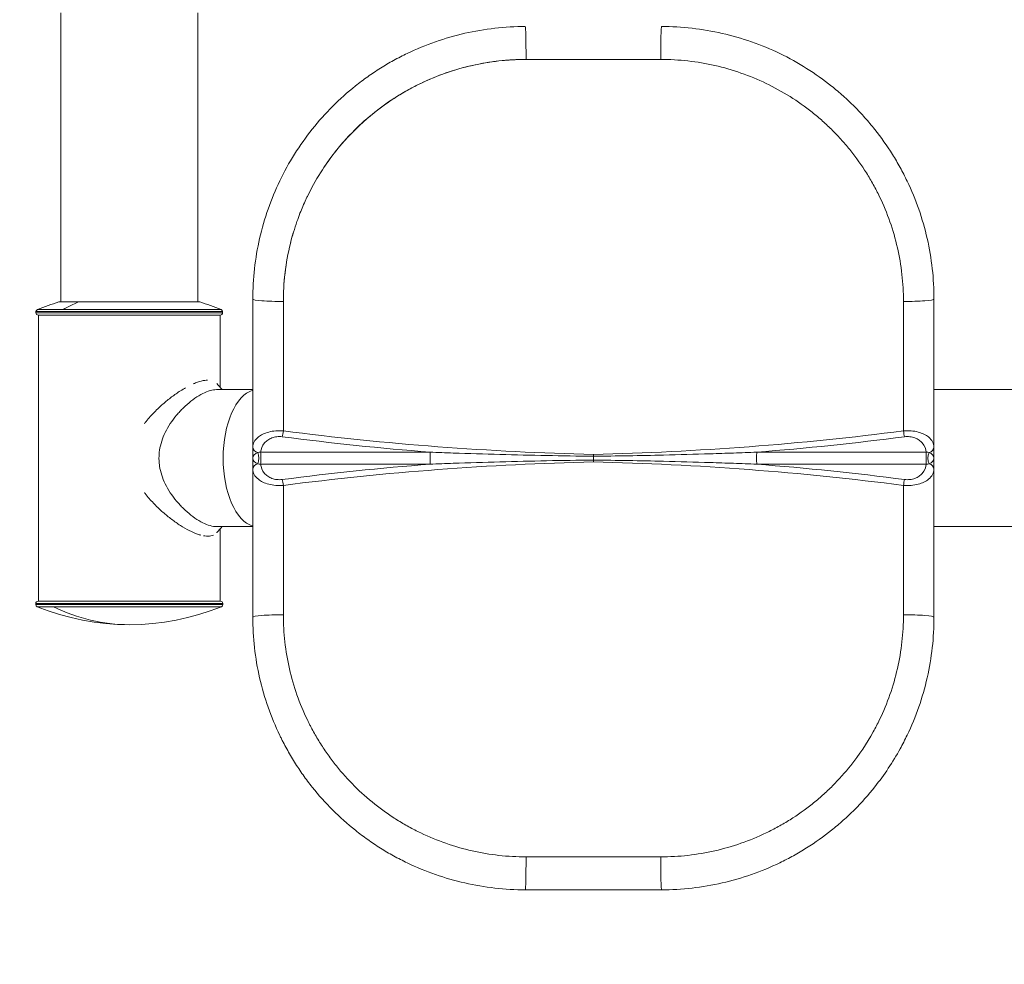
# Model space of a CAD drawing. Units: millimetres. Extents: x 2333 to 9911, y -985 to 1976.
# Drawn here: x 2606 to 3039, y -265 to 151 of the extents above; entities that cross this region are included whole.
import ezdxf

# ---------------------------------------------------------------- set-up
doc = ezdxf.new("R2010")
doc.units = ezdxf.units.MM
doc.header["$MEASUREMENT"] = 0
doc.styles.get("Standard").update_dxf_attribs({"font": 'arial.ttf'})
doc.dimstyles.get("Standard").update_dxf_attribs({"dimtxt": 0.18, "dimasz": 0.18, "dimexe": 0.18, "dimexo": 0.0625, "dimgap": 0.09, "dimtad": 0, "dimtih": 1, "dimtoh": 1, "dimdec": 4, "dimzin": 0, "dimdsep": 46, "dimtxsty": 'Standard', "dimcen": 0.09, "dimadec": 0, "dimazin": 0, "dimtfac": 1, "dimtdec": 4, "dimtofl": 0, "dimtmove": 0, "dimatfit": 3, "dimfxl": 1, "dimtolj": 1, "dimtzin": 0, "dimarcsym": 0})

# ---------------------------------------------------------------- blocks, each defined once
blk = doc.blocks.new('*D6')
at = {"color": 0, "lineweight": -2, "ltscale": 4, "transparency": 16777216}
for p, q in [((2496.28, 1014.67), (2496.28, 1044.85)), ((2546.28, 1044.67), (4068.7, 1044.67)), ((4118.7, 1014.67), (4118.7, 1044.85))]:
    blk.add_line(p, q, dxfattribs=at)
at = {"color": 0, "ltscale": 4, "transparency": 16777216}
for points in [[(2546.28, 1053.01), (2546.28, 1036.34), (2496.28, 1044.67)], [(4068.7, 1053.01), (4068.7, 1036.34), (4118.7, 1044.67)]]:
    blk.add_solid(points, dxfattribs=at)
at = {"layer": 'Defpoints', "color": 0, "ltscale": 4, "transparency": 16777216}
for p in [(4118.7, 1044.67), (4118.7, 703.51), (2496.28, -193.96)]:
    blk.add_point(p, dxfattribs=at)
at = {"color": 0, "ltscale": 4, "transparency": 16777216, "insert": (3307.49, 1110.52), "char_height": 80, "attachment_point": 5}
blk.add_mtext('\\A1;{\\fArial|b0|i0|c162|p34;165}', dxfattribs=at)
blk = doc.blocks.new('*D7')
at = {"color": 0, "lineweight": -2, "ltscale": 4, "transparency": 16777216}
for p, q in [((2480.95, 997.48), (2450.77, 997.48)), ((2450.95, 947.48), (2450.95, -934.75)), ((2480.95, -984.75), (2450.77, -984.75))]:
    blk.add_line(p, q, dxfattribs=at)
at = {"color": 0, "ltscale": 4, "transparency": 16777216}
for points in [[(2442.61, 947.48), (2459.28, 947.48), (2450.95, 997.48)], [(2442.61, -934.75), (2459.28, -934.75), (2450.95, -984.75)]]:
    blk.add_solid(points, dxfattribs=at)
at = {"layer": 'Defpoints', "color": 0, "ltscale": 4, "transparency": 16777216}
for p in [(3615.15, 997.48), (2450.95, -984.75), (3580.35, -984.75)]:
    blk.add_point(p, dxfattribs=at)
at = {"color": 0, "ltscale": 4, "transparency": 16777216, "insert": (2385.1, 6.36), "char_height": 80, "attachment_point": 5, "rotation": 90}
blk.add_mtext('\\A1;{\\fArial|b0|i0|c162|p34;200}', dxfattribs=at)

msp = doc.modelspace()

# ---------------------------------------------------------------- linework, layer by layer
at = {"color": 0, "linetype": 'Continuous', "lineweight": 0}
for p, q in [((2623.62125, 153.54212), (2623.62125, 26.29117)), ((2683.92125, 153.54212), (2683.92125, 26.29117)), ((2622.77125, 26.29117), (2631.43067, 26.29117)), ((2631.43067, 26.29117), (2684.77125, 26.29117)), ((2708.17777, 27.54212), (2708.17777, -37.56789)), ((3008.17777, -37.56745), (3008.17777, 27.54212)), ((2694.87125, 22.0327), (2612.67125, 22.0327)), ((2612.67125, 22.0327), (2612.67125, 21.54212)), ((2613.29599, 22.95961), (2624.60218, 22.95961)), ((2624.60218, 22.95961), (2694.24652, 22.95961)), ((2694.87125, 22.0327), (2694.87125, 21.54212)), ((2612.67125, 21.54212), (2694.87125, 21.54212)), ((2693.87125, 20.54212), (2613.67125, 20.54212)), ((2613.77125, 20.54212), (2613.77125, -105.45788)), ((2693.77125, 20.54212), (2693.77125, -11.26343)), ((2708.17777, -12.30788), (2692.11302, -12.30788)), ((3094.41781, -12.30788), (3008.17777, -12.30788)), ((2708.17777, -37.56789), (2708.17777, -42.16826)), ((3008.17777, -42.16716), (3008.17777, -37.56745)), ((2708.17777, -47.34786), (2708.17777, -42.74749)), ((2786.25416, -39.81296), (2711.6301, -39.81296)), ((3004.72548, -39.81296), (2930.09858, -39.81296)), ((3008.17777, -42.74859), (3008.17777, -47.34831)), ((2708.17777, -47.34786), (2708.17777, -112.45788)), ((2711.6301, -45.10279), (2786.25416, -45.10279)), ((2930.09858, -45.10279), (3004.72548, -45.10279)), ((3008.17777, -112.45788), (3008.17777, -47.34831)), ((2708.17777, -72.60788), (2692.13918, -72.60788)), ((2693.77125, -73.65257), (2693.77125, -105.45788)), ((3094.41781, -72.60788), (3008.17777, -72.60788)), ((2694.97125, -106.45788), (2612.57125, -106.45788)), ((2612.57125, -106.90791), (2612.57125, -106.45788)), ((2612.57125, -106.90791), (2694.97125, -106.90791)), ((2620.33481, -107.83444), (2613.19505, -107.83444)), ((2613.57125, -105.45788), (2693.97125, -105.45788)), ((2694.34745, -107.83444), (2620.33481, -107.83444)), ((2694.97125, -106.90791), (2694.97125, -106.45788)), ((2828.17777, -232.45788), (2888.17777, -232.45788))]:
    msp.add_line(p, q, dxfattribs=at)
for centre, radius, start, end in [((2653.77125, -77.01573), 107.85785, 106.7032788, 112.0406858), ((2653.77125, -77.01573), 107.85785, 67.9593142, 73.2967212), ((2613.67125, 22.0327), 1, 112.0406858, 180), ((2693.87125, 22.0327), 1, 360, 67.9593142), ((2613.67125, 21.54212), 1, 180, 270), ((2693.87125, 21.54212), 1, 270, 0), ((2613.57125, -106.45788), 1, 90, 180), ((2613.57125, -106.90791), 1, 180, 247.9014561), ((2653.77125, -7.90003), 107.85785, 247.9014561, 292.0985439), ((2693.97125, -106.45788), 1, 360, 90), ((2693.97125, -106.90791), 1, 292.0985439, 0)]:
    msp.add_arc(centre, radius, start, end, dxfattribs=at)
for centre, major_axis, ratio, start_param, end_param in [((2828.17777, 135.54212), (0, 12), 0.026820894, -1.779683573, 0), ((2721.42674, -5.47215), (0.01263, -592.04957), 0.000332052, 1.528577408, 1.624901604), ((2994.9288, -5.47184), (-0.01263, -592.04967), 0.000332053, -1.624901084, -1.528577611), ((2996.17777, 27.54212), (12, 0), 0.083682421, -1.691471622, 0), ((2880.25929, 833.17828), (1067.44011, -18.61862), 0.82136172, -1.706077436, -1.64464303), ((2836.09444, 833.17637), (1067.43895, 18.62392), 0.821360809, -1.496954539, -1.435517414), ((2711.67777, -37.56789), (-3.5, 0), 0.755800148, 0, 1.179139172), ((2715.80755, -42.13415), (-0.02083, -16.10592), 0.473723316, -1.568065746, -1.553592459), ((2715.80097, -42.78148), (0.02074, -16.09897), 0.473519108, -1.587996811, -1.573517281), ((2711.67777, -42.45788), (-3.5, 0), 0.755800148, -1.179139172, -0.021369532), ((2711.67777, -42.45788), (3.5, 0), 0.755800148, -3.120223122, -1.962453481), ((2709.00573, -42.45788), (0, 3.5), 0.53347026, -2.344189251, -0.797403403), ((2786.19304, -42.45788), (0, 3.5), 0.026175203, -2.427501955, -0.714090699), ((3007.34838, -42.45788), (0, -3.5), 0.533231135, -2.344278386, -0.797314268), ((3004.67777, -42.45788), (-3.5, 0), 0.755800178, -3.120142411, -1.962232443), ((3004.67777, -42.45788), (3.5, 0), 0.755800178, -1.17936021, -0.021450243), ((3000.5642, -42.13327), (0.02067, -16.0888), 0.473219929, 1.553538446, 1.568081853), ((3000.56176, -42.78253), (-0.0207, -16.09138), 0.473295829, 1.573514445, 1.588055518), ((2711.67777, -47.34786), (-3.5, 0), 0.755800148, -1.179139172, 0), ((2880.25929, -918.09402), (1067.4401, 18.61863), 0.821361714, -4.638542282, -4.577107876), ((2836.09443, -918.09221), (1067.439, -18.62389), 0.821360847, 1.435517389, 1.496954511), ((3004.67777, -47.34831), (3.5, 0), 0.755800178, 0, 1.179360211), ((2721.42674, -79.44361), (-0.01263, -592.04956), 0.000332052, 1.516691049, 1.613015246), ((2994.9288, -79.44391), (0.01263, -592.04967), 0.000332053, -1.613015041, -1.516691569), ((2653.77125, -7.90003), (0, -107.85785), 0.82404066, -0.385692351, 0), ((2996.17777, -112.45788), (12, 0), 0.083682421, 0, 1.691471622), ((2828.17777, -220.45788), (0, -12), 0.026820894, 0, 1.779683573)]:
    msp.add_ellipse(centre, major_axis=major_axis, ratio=ratio, start_param=start_param, end_param=end_param, dxfattribs=at)
at = {"color": 0, "linetype": 'Continuous', "lineweight": 0, "extrusion": (0, 0, -1)}
for centre, major_axis, ratio, start_param, end_param in [((2888.17777, 135.54212), (0, 12), 0.026820885, -1.779683551, 0), ((2858.17825, 133.05255), (791.28511, 0), 0.000001405, -1.608320841, -1.533273016), ((2653.77125, -77.01573), (0, 107.85785), 0.720663996, -0.384682537, -0.291527212), ((2720.17777, 27.54212), (-12, 0), 0.083682422, -1.691471645, 0), ((2710.17777, -42.45788), (0, -30.15), 0.5, 0.133062293, 3.00853036), ((2721.20196, -30.40968), (-0.44947, -3.47102), 0.12135694, -1.57189645, -0.72026137), ((2995.15358, -30.40926), (-0.44948, 3.47102), 0.121356979, -2.42133136, -1.569695955), ((3004.67777, -37.56745), (3.5, 0), 0.755800178, 0, 1.179360211), ((2711.57019, -42.45788), (0, -3.5), 0.026175204, -2.427501955, -0.714090699), ((2858.17775, -40.79394), (0.00001, -3.50177), 0.00000001, -1.568795197, -1.330857508), ((2858.17775, -42.45788), (0, 3.49995), 0.000000374, -1.810739063, -1.33085359), ((2858.17775, -44.12181), (-0.00001, -3.50177), 0.000000005, -1.810735143, -1.572797454), ((2930.15971, -42.45788), (0, 3.5), 0.026178693, -2.427501955, -0.714090699), ((3004.78539, -42.45788), (0, 3.5), 0.026178693, -2.427501955, -0.714090699), ((2721.20196, -54.50607), (0.44947, -3.47102), 0.12135694, -2.421331284, -1.569696203), ((2995.15358, -54.50649), (0.44948, 3.47102), 0.121356979, -1.571896699, -0.720261294), ((2720.17777, -112.45788), (-12, 0), 0.083682422, 0, 1.691471645), ((2858.17825, -217.96831), (791.28511, 0), 0.000001405, 1.533273016, 1.608320841), ((2888.17777, -220.45788), (0, -12), 0.026820885, 0, 1.779683551)]:
    msp.add_ellipse(centre, major_axis=major_axis, ratio=ratio, start_param=start_param, end_param=end_param, dxfattribs=at)
at = {"color": 0, "linetype": 'Continuous', "lineweight": 0}
for points, knots in [([(2828.17777, 147.54212), (2823.70615, 147.54212), (2819.21847, 147.2911), (2814.76484, 146.79016), (2810.31121, 146.28922), (2805.89163, 145.53959), (2801.52318, 144.5444), (2792.78628, 142.55402), (2784.25565, 139.57421), (2776.17756, 135.69007), (2775.1678, 135.20455), (2774.16505, 134.70501), (2773.16814, 134.1908), (2772.17123, 133.67659), (2771.18017, 133.1477), (2770.19614, 132.60463), (2768.22806, 131.51849), (2766.28809, 130.37566), (2764.38139, 129.17884), (2762.47469, 127.98202), (2760.60124, 126.73128), (2758.7636, 125.42814), (2756.92596, 124.12501), (2755.12419, 122.76936), (2753.36696, 121.36826), (2749.8525, 118.56605), (2746.51508, 115.58331), (2743.3484, 112.41838), (2740.18172, 109.25345), (2737.18677, 105.90578), (2734.38173, 102.39066), (2728.77165, 95.36041), (2723.93164, 87.64983), (2720.04826, 79.58065), (2718.10657, 75.54607), (2716.39931, 71.42418), (2714.91931, 67.19715), (2713.43931, 62.97012), (2712.18915, 58.63736), (2711.18713, 54.24774), (2710.1851, 49.85811), (2709.43068, 45.41147), (2708.92881, 40.94682), (2708.42694, 36.48216), (2708.17777, 31.99966), (2708.17777, 27.54212)], [0, 0, 0, 0, 1.207771984, 1.207771984, 1.207771984, 2.415543967, 2.415543967, 2.415543967, 4.831087934, 4.831087934, 4.831087934, 5.13303093, 5.13303093, 5.13303093, 5.434973926, 5.434973926, 5.434973926, 6.038859918, 6.038859918, 6.038859918, 6.64274591, 6.64274591, 6.64274591, 7.246631901, 7.246631901, 7.246631901, 8.454403885, 8.454403885, 8.454403885, 9.662175868, 9.662175868, 9.662175868, 12.077719836, 12.077719836, 12.077719836, 13.285491819, 13.285491819, 13.285491819, 14.493263803, 14.493263803, 14.493263803, 15.701035786, 15.701035786, 15.701035786, 16.90880777, 16.90880777, 16.90880777, 16.90880777]), ([(3008.17777, 27.54212), (3008.17777, 36.46242), (3007.16828, 45.46797), (3005.18089, 54.19303), (3004.18719, 58.55556), (3002.95336, 62.84881), (3001.48027, 67.07116), (3000.00717, 71.29351), (2998.29363, 75.44435), (2996.35162, 79.48843), (2995.38061, 81.51047), (2994.35253, 83.50588), (2993.2709, 85.46823), (2992.18928, 87.43057), (2991.05421, 89.3599), (2989.86701, 91.25475), (2987.49261, 95.04444), (2984.91051, 98.69675), (2982.11349, 102.21528), (2980.71498, 103.97455), (2979.26243, 105.70011), (2977.76194, 107.38369), (2976.26146, 109.06727), (2974.71313, 110.70897), (2973.11894, 112.30649), (2971.52474, 113.90401), (2969.88463, 115.45729), (2968.2039, 116.96147), (2967.36353, 117.71355), (2966.51303, 118.45338), (2965.65244, 119.18095), (2964.79185, 119.90853), (2963.92117, 120.62383), (2963.04192, 121.3257), (2959.52492, 124.1332), (2955.87182, 126.72692), (2952.07624, 129.11468), (2948.28066, 131.50245), (2944.34188, 133.68292), (2940.28564, 135.63824), (2936.2294, 137.59355), (2932.05511, 139.32301), (2927.81432, 140.80705), (2923.57353, 142.2911), (2919.26716, 143.53168), (2914.89347, 144.53046), (2906.14611, 146.52803), (2897.12624, 147.54212), (2888.17777, 147.54212)], [0, 0, 0, 0, 2.416957618, 2.416957618, 2.416957618, 3.625436428, 3.625436428, 3.625436428, 4.833915237, 4.833915237, 4.833915237, 5.438154641, 5.438154641, 5.438154641, 6.042394046, 6.042394046, 6.042394046, 7.250872855, 7.250872855, 7.250872855, 7.85511226, 7.85511226, 7.85511226, 8.459351664, 8.459351664, 8.459351664, 9.063591069, 9.063591069, 9.063591069, 9.365710771, 9.365710771, 9.365710771, 9.667830473, 9.667830473, 9.667830473, 10.876309283, 10.876309283, 10.876309283, 12.084788092, 12.084788092, 12.084788092, 13.293266901, 13.293266901, 13.293266901, 14.50174571, 14.50174571, 14.50174571, 16.918703329, 16.918703329, 16.918703329, 16.918703329]), ([(2731.56226, 71.39385), (2731.76943, 71.83812), (2735.38896, 79.46064), (2742.11448, 90.15158), (2752.7914, 102.0326), (2760.22146, 108.65355), (2766.64024, 113.46775), (2771.64622, 116.79852), (2775.96559, 119.33528), (2779.49642, 121.21321), (2788.42678, 125.64892), (2800.77298, 129.94599), (2816.51739, 132.60628), (2824.51037, 133.05367), (2828.49262, 133.05367)], [-12.226782391, -12.226782391, -12.226782391, -12.226782391, -12.077719836, -9.662175868, -8.454403885, -7.246631901, -6.64274591, -6.038859918, -5.434973926, -5.13303093, -4.831087934, -2.415543967, -1.207771984, 0, 0, 0, 0]), ([(2739.55802, 85.59337), (2742.87437, 90.55053), (2746.60919, 95.23489), (2750.68398, 99.5484), (2754.5684, 103.66041), (2758.76897, 107.455), (2763.27816, 110.91719), (2769.39943, 115.61716), (2776.05807, 119.6633), (2783.01397, 122.92441), (2791.40938, 126.8604), (2800.34708, 129.70748), (2809.47702, 131.35352), (2815.74319, 132.48325), (2822.13317, 133.05367), (2828.49258, 133.05367)], [-10.581681095, -10.581681095, -10.581681095, -10.581681095, -8.782464062, -8.782464062, -8.782464062, -7.067298842, -7.067298842, -7.067298842, -4.738944376, -4.738944376, -4.738944376, -1.928736705, -1.928736705, -1.928736705, 0, 0, 0, 0]), ([(2887.86292, 133.05367), (2895.83208, 133.05367), (2907.88024, 131.69786), (2923.22021, 127.28806), (2934.37407, 122.68484), (2944.89618, 116.87439), (2952.21657, 111.69349), (2956.86941, 107.88366), (2959.8993, 105.25661), (2963.55096, 101.80935), (2967.68818, 97.43773), (2972.86227, 91.31051), (2977.46195, 84.82712), (2981.5055, 77.97759), (2985.1685, 70.89401), (2988.98114, 61.68377), (2993.3788, 46.44485), (2994.73349, 34.45996), (2994.73318, 26.54524)], [-16.918703329, -16.918703329, -16.918703329, -16.918703329, -14.50174571, -13.293266901, -12.084788092, -10.876309283, -9.667830473, -9.365710771, -9.063591069, -8.459351664, -7.85511226, -7.250872855, -6.042394046, -5.438154641, -4.833915237, -3.625436428, -2.416957618, 0, 0, 0, 0]), ([(2724.79076, 52.28398), (2725.59089, 55.48104), (2726.90862, 59.86584), (2728.4916, 64.12882), (2728.95577, 65.31297)], [-14.281687702, -14.281687702, -14.281687702, -14.281687702, -13.285491819, -12.898268895, -12.898268895, -12.898268895, -12.898268895]), ([(2721.62236, 26.54524), (2721.62231, 27.96946), (2721.65165, 29.39652), (2721.71019, 30.8247), (2722.06843, 39.56433), (2723.52053, 48.34527), (2726.01893, 56.77177)], [-16.90880777, -16.90880777, -16.90880777, -16.90880777, -16.473886975, -16.473886975, -16.473886975, -13.812417184, -13.812417184, -13.812417184, -13.812417184]), ([(2721.62236, 26.54524), (2721.62221, 30.50028), (2721.92338, 35.88658), (2722.63566, 41.24419), (2722.85004, 42.64222)], [-16.90880777, -16.90880777, -16.90880777, -16.90880777, -15.701035786, -15.273145923, -15.273145923, -15.273145923, -15.273145923]), ([(2688.21177, -8.11133), (2687.83318, -8.11982), (2686.49299, -8.22958), (2684.9371, -8.62532), (2683.21928, -9.22448), (2682.60708, -9.46583), (2681.97868, -9.7396)], [5.860616949, 5.860616949, 5.860616949, 5.860616949, 6.092306914, 6.640389375, 6.640389375, 6.928299277, 6.928299277, 6.928299277, 6.928299277]), ([(2678.59934, -11.43529), (2677.8376, -11.86423), (2677.06475, -12.32913), (2675.01884, -13.63708), (2673.05188, -15.00913), (2670.4669, -17.04603), (2669.22925, -18.09549), (2667.40091, -19.70213), (2664.85149, -22.09794), (2662.38662, -24.84782), (2660.97107, -26.60836), (2660.68681, -26.97123), (2660.40206, -27.34627)], [7.425688353, 7.425688353, 7.425688353, 7.425688353, 7.752383031, 7.752383031, 8.28529959, 8.55175787, 8.81821615, 8.81821615, 9.348527616, 9.878839081, 9.878839081, 10.009937744, 10.009937744, 10.009937744, 10.009937744]), ([(2692.16786, -12.30788), (2691.74554, -12.30801), (2691.29903, -12.34342), (2690.82855, -12.41606), (2689.87899, -12.56265), (2688.83199, -12.86714), (2687.78054, -13.28956), (2685.64727, -14.14661), (2683.26864, -15.57265), (2680.94721, -17.38943), (2679.83468, -18.26011), (2678.68754, -19.2612), (2677.61646, -20.30181), (2677.08092, -20.82212), (2676.56373, -21.35086), (2676.05791, -21.89513), (2675.5521, -22.4394), (2675.05796, -22.99967), (2674.58885, -23.55981), (2673.6552, -24.67461), (2672.70485, -25.93123), (2671.84741, -27.23091), (2670.98997, -28.53059), (2670.22541, -29.87306), (2669.61504, -31.12415), (2669.01229, -32.35963), (2668.46663, -33.69118), (2668.04065, -35.02121), (2667.61468, -36.35124), (2667.3082, -37.67956), (2667.12096, -38.90017), (2666.93896, -40.08661), (2666.84784, -41.27485), (2666.84776, -42.45773), (2666.84774, -42.75345), (2666.8534, -43.04883), (2666.86477, -43.34484), (2666.89889, -44.23288), (2666.98453, -45.12654), (2667.12094, -46.01581), (2667.30806, -47.23565), (2667.61457, -48.56431), (2668.04054, -49.8944), (2668.4665, -51.22449), (2669.01208, -52.55583), (2669.61479, -53.79131), (2670.22512, -55.04239), (2670.98966, -56.38488), (2671.84706, -57.68455), (2672.70445, -58.98422), (2673.65473, -60.24081), (2674.58844, -61.35579), (2675.0576, -61.91602), (2675.55189, -62.47646), (2676.05768, -63.02075), (2676.56347, -63.56503), (2677.08044, -64.09365), (2677.61602, -64.61398), (2678.68718, -65.65464), (2679.83537, -66.65617), (2680.94748, -67.52699), (2682.10775, -68.43552), (2683.28373, -69.24896), (2684.43506, -69.93959), (2685.58639, -70.63022), (2686.71314, -71.19794), (2687.78025, -71.6263), (2688.83217, -72.04855), (2689.87877, -72.35309), (2690.82842, -72.49971), (2691.29881, -72.57233), (2691.74534, -72.60773), (2692.16769, -72.60788)], [-14.321005339, -14.321005339, -14.321005339, -14.321005339, -14.089797304, -14.089797304, -14.089797304, -13.623153816, -13.623153816, -13.623153816, -12.676390078, -12.676390078, -12.676390078, -12.222659006, -12.222659006, -12.222659006, -11.995793469, -11.995793469, -11.995793469, -11.768927933, -11.768927933, -11.768927933, -11.317414867, -11.317414867, -11.317414867, -10.865901801, -10.865901801, -10.865901801, -10.420019781, -10.420019781, -10.420019781, -9.974137761, -9.974137761, -9.974137761, -9.540736028, -9.540736028, -9.540736028, -9.432385595, -9.432385595, -9.432385595, -9.107334296, -9.107334296, -9.107334296, -8.661452275, -8.661452275, -8.661452275, -8.215570255, -8.215570255, -8.215570255, -7.76405719, -7.76405719, -7.76405719, -7.312544124, -7.312544124, -7.312544124, -7.085678587, -7.085678587, -7.085678587, -6.858813051, -6.858813051, -6.858813051, -6.405081979, -6.405081979, -6.405081979, -5.93170011, -5.93170011, -5.93170011, -5.458318241, -5.458318241, -5.458318241, -4.991674753, -4.991674753, -4.991674753, -4.760536709, -4.760536709, -4.760536709, -4.760536709]), ([(3008.17777, -37.56745), (3008.17777, -36.02446), (3007.1418, -33.946), (3003.87192, -31.87628), (3001.26673, -30.90147), (2998.11444, -30.34901), (2995.82648, -30.36058), (2994.73185, -30.45999)], [-1.654076866, -1.654076866, -1.654076866, -1.654076866, -0.945186781, -0.708890086, -0.47259339, -0.236296695, -0.000000212, -0.000000212, -0.000000212, -0.000000212]), ([(2721.62369, -30.46041), (2720.52906, -30.361), (2718.2411, -30.34944), (2715.08882, -30.9019), (2712.48362, -31.87672), (2709.21375, -33.94645), (2708.17777, -36.02491), (2708.17777, -37.56789)], [-1.65407711, -1.65407711, -1.65407711, -1.65407711, -1.417780651, -1.181483876, -0.945187101, -0.708890325, 0, 0, 0, 0]), ([(2711.63005, -39.81296), (2711.71718, -38.39737), (2712.47121, -36.46727), (2714.66775, -34.48677), (2716.51309, -33.50178), (2718.74596, -32.94275), (2720.3666, -32.95419), (2721.14196, -33.05459)], [0.061018654, 0.061018654, 0.061018654, 0.061018654, 0.708890325, 0.945187101, 1.181483876, 1.417780651, 1.654077426, 1.654077426, 1.654077426, 1.654077426]), ([(2995.21359, -33.05417), (2995.98895, -32.95377), (2997.60958, -32.94232), (2999.84246, -33.50134), (3001.6878, -34.48633), (3003.88448, -36.46694), (3004.63848, -38.39723), (3004.72552, -39.81296)], [0, 0, 0, 0, 0.236296695, 0.47259339, 0.708890086, 0.945186781, 1.59312632, 1.59312632, 1.59312632, 1.59312632]), ([(2708.17857, -42.40135), (2708.17865, -42.41362), (2708.17873, -42.42706), (2708.17876, -42.44152), (2708.17878, -42.45271), (2708.17878, -42.46387), (2708.17876, -42.47503), (2708.17872, -42.4892), (2708.17865, -42.50237), (2708.17857, -42.5144)], [0.00000000003, 0.00000000003, 0.00000000003, 0.00000000003, 0.00441740453, 0.00441740453, 0.00441740453, 0.00783177755, 0.00783177755, 0.00783177755, 0.01216525938, 0.01216525938, 0.01216525938, 0.01216525938]), ([(2858.17776, -41.62538), (2844.44079, -41.46875), (2830.71231, -41.2027), (2817.0106, -40.82957), (2810.15974, -40.64301), (2803.31558, -40.42983), (2796.48535, -40.19101), (2793.07044, -40.07161), (2789.65899, -39.94551), (2786.25422, -39.80922)], [0.896606432, 0.896606432, 0.896606432, 0.896606432, 5.008972274, 5.008972274, 5.008972274, 7.065155616, 7.065155616, 7.065155616, 8.093186201, 8.093186201, 8.093186201, 8.093186201]), ([(2786.25422, -45.10653), (2789.65899, -44.97025), (2793.07044, -44.84415), (2796.48535, -44.72474), (2803.31558, -44.48592), (2810.15974, -44.27274), (2817.0106, -44.08618), (2830.71231, -43.71305), (2844.44079, -43.447), (2858.17776, -43.29037)], [-8.093186201, -8.093186201, -8.093186201, -8.093186201, -7.065155616, -7.065155616, -7.065155616, -5.008972274, -5.008972274, -5.008972274, -0.896606432, -0.896606432, -0.896606432, -0.896606432]), ([(2930.09852, -39.80922), (2926.69387, -39.9455), (2923.28283, -40.07131), (2919.86799, -40.19079), (2916.45296, -40.31028), (2913.0341, -40.42331), (2909.61303, -40.52974), (2902.77088, -40.7426), (2895.91985, -40.92935), (2889.06311, -41.08918), (2878.778, -41.32893), (2868.48006, -41.5079), (2858.17775, -41.62538)], [0.000061113, 0.000061113, 0.000061113, 0.000061113, 1.028054811, 1.028054811, 1.028054811, 2.056109622, 2.056109622, 2.056109622, 4.112219244, 4.112219244, 4.112219244, 7.196382836, 7.196382836, 7.196382836, 7.196382836]), ([(2858.17775, -43.29037), (2868.48006, -43.40786), (2878.778, -43.58682), (2889.06311, -43.82657), (2895.91985, -43.9864), (2902.77088, -44.17316), (2909.61303, -44.38601), (2913.0341, -44.49244), (2916.45296, -44.60547), (2919.86799, -44.72496), (2923.28283, -44.84444), (2926.69387, -44.97025), (2930.09852, -45.10653)], [-7.196382836, -7.196382836, -7.196382836, -7.196382836, -4.112219244, -4.112219244, -4.112219244, -2.056109622, -2.056109622, -2.056109622, -1.028054811, -1.028054811, -1.028054811, -0.000061114, -0.000061114, -0.000061114, -0.000061114]), ([(3008.17697, -42.51461), (3008.17688, -42.5023), (3008.17681, -42.48881), (3008.17675, -42.46306), (3008.17675, -42.45186), (3008.17681, -42.42644), (3008.17688, -42.41322), (3008.17697, -42.40114)], [0.00000000004, 0.00000000004, 0.00000000004, 0.00000000004, 0.00443408215, 0.00443408215, 0.00786134903, 0.00786134903, 0.01221120151, 0.01221120151, 0.01221120151, 0.01221120151]), ([(2708.17777, -47.34786), (2708.17777, -48.89085), (2709.21375, -50.96931), (2712.48362, -53.03903), (2715.08882, -54.01385), (2718.2411, -54.56632), (2720.52906, -54.55475), (2721.62369, -54.45534)], [-1.654077426, -1.654077426, -1.654077426, -1.654077426, -0.945187101, -0.708890325, -0.47259355, -0.236296775, -0.000000316, -0.000000316, -0.000000316, -0.000000316]), ([(2721.14196, -51.86116), (2720.3666, -51.96156), (2718.74596, -51.973), (2716.51309, -51.41398), (2714.66775, -50.42898), (2712.47121, -48.44849), (2711.71718, -46.51838), (2711.63005, -45.10279)], [0, 0, 0, 0, 0.236296775, 0.47259355, 0.708890325, 0.945187101, 1.593058772, 1.593058772, 1.593058772, 1.593058772]), ([(2994.73185, -54.45576), (2995.82648, -54.55517), (2998.11444, -54.56674), (3001.26673, -54.01428), (3003.87192, -53.03947), (3007.1418, -50.96975), (3008.17777, -48.89129), (3008.17777, -47.34831)], [-1.654076655, -1.654076655, -1.654076655, -1.654076655, -1.417780171, -1.181483476, -0.945186781, -0.708890086, 0, 0, 0, 0]), ([(3004.72552, -45.10279), (3004.63848, -46.51853), (3003.88448, -48.44881), (3001.6878, -50.42942), (2999.84246, -51.41441), (2997.60958, -51.97343), (2995.98895, -51.96198), (2995.21359, -51.86158)], [0.060950546, 0.060950546, 0.060950546, 0.060950546, 0.708890086, 0.945186781, 1.181483476, 1.417780171, 1.654076866, 1.654076866, 1.654076866, 1.654076866]), ([(2660.45275, -57.63569), (2660.72017, -57.98678), (2660.98701, -58.32697), (2662.38555, -60.06621), (2664.85087, -62.81667), (2667.39904, -65.21138), (2669.23041, -66.82071), (2670.46843, -67.87058), (2673.05233, -69.90628), (2675.01973, -71.27931), (2677.61084, -72.93491), (2680.23007, -74.4432), (2682.66828, -75.49842), (2684.32831, -76.07827), (2684.83892, -76.23464), (2685.33546, -76.36415)], [12.86853264, 12.86853264, 12.86853264, 12.86853264, 12.991708479, 12.991708479, 13.522019944, 14.052331409, 14.052331409, 14.318789689, 14.585247969, 15.118164529, 15.118164529, 15.674161357, 16.230158185, 16.230158185, 16.482018008, 16.482018008, 16.482018008, 16.482018008]), ([(2686.47387, -76.61798), (2686.65825, -76.65165), (2687.84587, -76.84312), (2688.88538, -76.83815), (2690.09576, -76.63196), (2690.50617, -76.50939), (2690.88118, -76.34279)], [16.6794587582, 16.6794587582, 16.6794587582, 16.6794587582, 16.7782406454, 17.3263231058, 17.3263231058, 17.6439526387, 17.6439526387, 17.6439526387, 17.6439526387]), ([(2708.17777, -112.45788), (2708.17777, -121.37296), (2709.68543, -134.88972), (2714.69203, -152.22109), (2718.31863, -160.97568), (2720.78301, -166.00665), (2721.79799, -168.00693), (2723.6496, -171.474), (2726.50969, -176.32461), (2730.2645, -181.946), (2738.40972, -192.75877), (2747.92215, -202.26489), (2758.72531, -210.39576), (2764.34801, -214.14858), (2769.19719, -217.00544), (2773.16192, -219.12068), (2783.18917, -224.1168), (2797.05205, -228.95738), (2814.73099, -231.95356), (2823.70615, -232.45788), (2828.17777, -232.45788)], [0, 0, 0, 0, 2.41554429, 3.623316436, 4.831088581, 4.982060099, 5.133031617, 5.434974653, 6.038860726, 6.642746799, 7.246632871, 9.662177162, 10.266063234, 10.869949307, 11.47383538, 11.775778416, 12.077721452, 14.493265743, 15.701037888, 16.908810033, 16.908810033, 16.908810033, 16.908810033]), ([(2828.49262, -217.96942), (2824.51037, -217.96942), (2816.51742, -217.5216), (2800.77304, -214.86114), (2788.42695, -210.56309), (2779.49673, -206.12721), (2775.96575, -204.2492), (2771.64706, -201.71278), (2766.63947, -198.38099), (2757.01809, -191.16257), (2748.54617, -182.72388), (2741.29193, -173.12624), (2737.94784, -168.13675), (2735.40063, -163.83159), (2733.75157, -160.75446), (2732.84764, -158.97918), (2730.65286, -154.51417), (2727.42305, -146.74472), (2722.96441, -131.36475), (2721.62205, -119.37108), (2721.62236, -111.46099)], [-16.908810033, -16.908810033, -16.908810033, -16.908810033, -15.701037888, -14.493265743, -12.077721452, -11.775778416, -11.47383538, -10.869949307, -10.266063234, -9.662177162, -7.246632871, -6.642746799, -6.038860726, -5.434974653, -5.133031617, -4.982060099, -4.831088581, -3.623316436, -2.41554429, 0, 0, 0, 0]), ([(2994.73318, -111.46099), (2994.73349, -119.37571), (2993.38011, -131.35899), (2988.98225, -146.59769), (2985.17044, -155.80779), (2979.67521, -166.43228), (2973.0452, -176.35508), (2965.00615, -185.35308), (2959.16793, -190.86337), (2953.02688, -196.03727), (2946.52308, -200.64002), (2940.50022, -204.18749), (2936.96619, -206.07269), (2931.58648, -208.75244), (2923.22135, -212.20384), (2907.87631, -216.61431), (2895.83208, -217.96942), (2887.86292, -217.96942)], [-16.918703908, -16.918703908, -16.918703908, -16.918703908, -14.501746207, -13.293267356, -12.084788506, -11.48054908, -9.667830804, -8.459351954, -7.855112529, -7.250873103, -6.042394253, -5.438154828, -5.136035115, -4.833915402, -3.625436552, -2.416957701, 0, 0, 0, 0]), ([(2888.17777, -232.45788), (2897.12625, -232.45788), (2906.14317, -231.44429), (2914.89145, -229.44668), (2919.2656, -228.44787), (2923.57336, -227.20692), (2927.81465, -225.72269), (2932.05594, -224.23845), (2936.22987, -222.50911), (2940.2863, -220.55367), (2941.30041, -220.06481), (2942.30722, -219.56189), (2943.30663, -219.04497), (2944.30603, -218.52806), (2945.29803, -217.99715), (2946.2814, -217.45296), (2948.24814, -216.36458), (2950.18041, -215.22311), (2952.07704, -214.02994), (2955.87031, -211.64358), (2959.52158, -209.05135), (2963.03747, -206.24501), (2964.79542, -204.84183), (2966.51925, -203.38479), (2968.20048, -201.88027), (2969.88172, -200.37576), (2971.52047, -198.82389), (2973.11474, -197.22645), (2976.30327, -194.03158), (2979.31312, -190.65348), (2982.11034, -187.135), (2986.30618, -181.85726), (2990.02819, -176.26751), (2993.27257, -170.38095), (2994.35403, -168.41877), (2995.38202, -166.42341), (2996.35293, -164.40144), (2998.29475, -160.35751), (3000.0081, -156.20686), (3001.48107, -151.98461), (3002.95403, -147.76237), (3004.18775, -143.46916), (3005.18131, -139.10691), (3007.16843, -130.38239), (3008.17777, -121.37817), (3008.17777, -112.45788)], [0, 0, 0, 0, 2.416957701, 2.416957701, 2.416957701, 3.625436552, 3.625436552, 3.625436552, 4.833915402, 4.833915402, 4.833915402, 5.136035115, 5.136035115, 5.136035115, 5.438154828, 5.438154828, 5.438154828, 6.042394253, 6.042394253, 6.042394253, 7.250873103, 7.250873103, 7.250873103, 7.855112529, 7.855112529, 7.855112529, 8.459351954, 8.459351954, 8.459351954, 9.667830804, 9.667830804, 9.667830804, 11.48054908, 11.48054908, 11.48054908, 12.084788506, 12.084788506, 12.084788506, 13.293267356, 13.293267356, 13.293267356, 14.501746207, 14.501746207, 14.501746207, 16.918703908, 16.918703908, 16.918703908, 16.918703908])]:
    msp.add_open_spline(points, degree=3, knots=knots, dxfattribs=at)
for points in [[(2728.95531, 65.31314), (2729.76068, 67.36723), (2730.62943, 69.39446), (2731.56155, 71.39442)], [(2994.73318, 26.54524), (2994.73244, 7.58786), (2994.73198, -11.43592), (2994.73185, -30.45999)], [(2692.37488, -9.66761), (2693.14457, -10.5476), (2693.91471, -11.4273), (2694.68545, -12.30788)], [(2858.17775, -40.80095), (2812.44675, -39.76288), (2766.64896, -36.28397), (2721.62369, -30.46041)], [(2994.73185, -30.45999), (2949.7066, -36.28369), (2903.90871, -39.76275), (2858.17775, -40.80095)], [(2711.63005, -39.81296), (2711.17701, -39.83058), (2710.72552, -39.90719), (2710.34417, -40.0085)], [(3006.01066, -40.00828), (3005.62948, -39.90707), (3005.17827, -39.83056), (3004.72552, -39.81296)], [(2710.34417, -44.90725), (2710.72552, -45.00856), (2711.17701, -45.08517), (2711.63005, -45.10279)], [(2721.62369, -54.45534), (2766.64896, -48.63179), (2812.44675, -45.15287), (2858.17775, -44.1148)], [(2858.17775, -44.1148), (2903.90871, -45.15301), (2949.7066, -48.63207), (2994.73185, -54.45576)], [(3004.72552, -45.10279), (3005.17827, -45.0852), (3005.62948, -45.00868), (3006.01066, -44.90747)], [(2694.68549, -72.60788), (2693.91488, -73.48846), (2693.1447, -74.36843), (2692.37496, -75.24848)], [(2692.35826, -75.26746), (2692.36384, -75.26115), (2692.36941, -75.25482), (2692.37496, -75.24848)]]:
    msp.add_open_spline(points, degree=3, dxfattribs=at)

# ---------------------------------------------------------------- dimensions: what is measured, and where the dimension line sits
at = {"ltscale": 4}
dim = msp.add_linear_dim(base=(4118.69664, 1044.67265), p1=(2496.27996, -193.95788), p2=(4118.69664, 703.51355), text='{\\fArial|b0|i0|c162|p34;165}', dimstyle='Standard', override={"dimtxt": 80, "dimasz": 50, "dimgap": 25, "dimtad": 2, "dimtih": 0, "dimtoh": 0, "dimfxl": 30, "dimfxlon": 1}, dxfattribs=at)
dim.commit()
dim.dimension.update_dxf_attribs({"geometry": '*D6', "text_midpoint": (3307.4883, 1110.51849)})
dim = msp.add_linear_dim(base=(2450.94729, -984.75195), p1=(3615.1487, 997.47753), p2=(3580.34549, -984.75195), angle=90, text='{\\fArial|b0|i0|c162|p34;200}', dimstyle='Standard', override={"dimtxt": 80, "dimasz": 50, "dimgap": 25, "dimtad": 2, "dimtih": 0, "dimtoh": 0, "dimfxl": 30, "dimfxlon": 1}, dxfattribs=at)
dim.commit()
dim.dimension.update_dxf_attribs({"geometry": '*D7', "text_midpoint": (2385.10145, 6.36279)})

doc.saveas('drawing.dxf')
